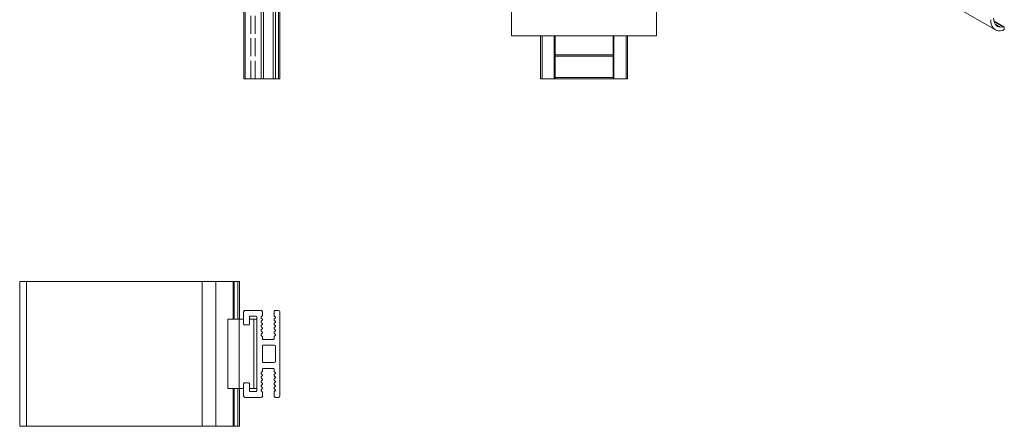
# Model space of a CAD drawing. Units: millimetres. Extents: x 175 to 566, y 26 to 446.
# Drawn here: x 175 to 515, y 26 to 166 of the extents above; entities that cross this region are included whole.
import ezdxf

# ---------------------------------------------------------------- set-up
doc = ezdxf.new("R2010")
doc.units = ezdxf.units.MM
doc.header["$LTSCALE"] = 1.5
doc.linetypes.add('DASHED', pattern=[0.2067, 0.1654, -0.0413])
for name, color, linetype, lineweight in [('Halter', 66, 'Continuous', 18), ('Halteschiene', 5, 'Continuous', 18), ('Lamelle', 1, 'Continuous', 18), ('Sichtbar (ISO)', 7, 'Continuous', 20), ('Verdeckt (ISO)', 7, 'DASHED', 9)]:
    doc.layers.add(name, color=color, linetype=linetype, lineweight=lineweight)

msp = doc.modelspace()

# ---------------------------------------------------------------- linework, layer by layer
at = {"layer": 'Halter', "lineweight": 20}
for p, q in [((379.57, 153.92), (359.57, 153.92)), ((359.57, 153.92), (379.57, 153.92)), ((359.57, 153.42), (379.57, 153.42)), ((379.57, 153.42), (359.57, 153.42)), ((379.57, 146.13), (359.57, 146.13))]:
    msp.add_line(p, q, dxfattribs=at)
at = {"layer": 'Halter', "lineweight": 13}
for p, q in [((246.57, 62.66), (252.08, 62.66)), ((246.57, 38.66), (246.57, 62.66)), ((250.58, 38.66), (250.58, 62.66)), ((254.08, 62.66), (256.58, 62.66)), ((255.58, 62.66), (255.58, 38.66)), ((256.58, 62.66), (256.58, 38.66)), ((252.08, 38.66), (246.57, 38.66)), ((256.58, 38.66), (254.08, 38.66))]:
    msp.add_line(p, q, dxfattribs=at)
at = {"layer": 'Halteschiene', "lineweight": 20}
for p, q in [((252.09, 445.89), (252.09, 145.66)), ((252.58, 145.66), (252.58, 445.89)), ((258.08, 445.89), (258.08, 145.66)), ((258.88, 145.66), (258.88, 445.89)), ((262.28, 445.89), (262.28, 145.66)), ((263.08, 145.66), (263.08, 445.89)), ((264.08, 445.89), (264.08, 145.66)), ((264.57, 145.66), (264.57, 445.89)), ((354.58, 160.42), (354.58, 145.66)), ((355.07, 145.66), (355.07, 160.42)), ((359.27, 160.42), (359.27, 145.66)), ((359.57, 145.66), (359.57, 160.42)), ((379.58, 160.42), (379.58, 145.66)), ((379.87, 145.66), (379.87, 160.42)), ((384.07, 160.42), (384.07, 145.66)), ((384.56, 145.66), (384.56, 160.42)), ((264.57, 145.66), (252.09, 145.66)), ((384.56, 145.66), (354.58, 145.66)), ((252.09, 65.25), (252.08, 65.16)), ((252.08, 65.16), (252.08, 60.96)), ((252.11, 65.33), (252.09, 65.25)), ((252.15, 65.41), (252.11, 65.33)), ((252.2, 65.48), (252.15, 65.41)), ((252.26, 65.54), (252.2, 65.48)), ((252.33, 65.59), (252.26, 65.54)), ((252.41, 65.63), (252.33, 65.59)), ((252.5, 65.65), (252.41, 65.63)), ((252.58, 65.66), (252.5, 65.65)), ((258.08, 65.66), (252.58, 65.66)), ((258.18, 65.65), (258.08, 65.66)), ((258.27, 65.62), (258.18, 65.65)), ((258.36, 65.58), (258.27, 65.62)), ((258.44, 65.51), (258.36, 65.58)), ((258.5, 65.44), (258.44, 65.51)), ((258.54, 65.35), (258.5, 65.44)), ((258.57, 65.26), (258.54, 65.35)), ((258.58, 65.16), (258.57, 65.26)), ((258.58, 64), (258.58, 65.16)), ((262.59, 65.25), (262.58, 65.16)), ((262.58, 65.16), (262.58, 64)), ((262.61, 65.33), (262.59, 65.25)), ((262.65, 65.41), (262.61, 65.33)), ((262.7, 65.48), (262.65, 65.41)), ((262.76, 65.54), (262.7, 65.48)), ((262.83, 65.59), (262.76, 65.54)), ((262.91, 65.63), (262.83, 65.59)), ((263, 65.65), (262.91, 65.63)), ((263.08, 65.66), (263, 65.65)), ((263.08, 65.66), (264.08, 65.66)), ((264.58, 65.16), (264.58, 36.16)), ((254.08, 63.36), (254.09, 63.41)), ((254.08, 60.96), (254.08, 63.36)), ((254.09, 63.41), (254.1, 63.46)), ((254.1, 63.46), (254.12, 63.51)), ((254.12, 63.51), (254.15, 63.55)), ((254.15, 63.55), (254.19, 63.59)), ((254.19, 63.59), (254.23, 63.62)), ((254.23, 63.62), (254.28, 63.64)), ((254.28, 63.64), (254.33, 63.66)), ((254.33, 63.66), (254.38, 63.66)), ((254.38, 63.66), (256.28, 63.66)), ((256.28, 63.66), (256.34, 63.66)), ((256.34, 63.66), (256.4, 63.64)), ((256.4, 63.64), (256.45, 63.61)), ((256.45, 63.61), (256.49, 63.57)), ((256.49, 63.57), (256.53, 63.53)), ((256.53, 63.53), (256.56, 63.48)), ((256.56, 63.48), (256.58, 63.42)), ((256.58, 63.42), (256.58, 63.36)), ((256.58, 63.36), (256.58, 37.96)), ((256.58, 63.36), (256.58, 37.96)), ((258.08, 63.25), (258.09, 63.31)), ((258.09, 63.19), (258.08, 63.25)), ((258.08, 61.75), (258.09, 61.81)), ((258.09, 61.69), (258.08, 61.75)), ((258.09, 63.31), (258.1, 63.36)), ((258.1, 63.13), (258.09, 63.19)), ((258.09, 61.81), (258.1, 61.87)), ((258.1, 61.64), (258.09, 61.69)), ((258.1, 63.36), (258.13, 63.42)), ((258.13, 63.08), (258.1, 63.13)), ((258.1, 61.87), (258.13, 61.92)), ((258.13, 61.59), (258.1, 61.64)), ((258.13, 63.42), (258.17, 63.46)), ((258.17, 63.04), (258.13, 63.08)), ((258.13, 61.92), (258.17, 61.96)), ((258.17, 61.54), (258.13, 61.59)), ((258.17, 63.46), (258.49, 63.79)), ((258.49, 62.71), (258.17, 63.04)), ((258.17, 61.96), (258.49, 62.29)), ((258.49, 61.22), (258.17, 61.54)), ((258.49, 63.79), (258.52, 63.82)), ((258.53, 62.67), (258.49, 62.71)), ((258.49, 62.29), (258.53, 62.33)), ((258.53, 61.18), (258.49, 61.22)), ((258.52, 63.82), (258.55, 63.86)), ((258.56, 62.62), (258.53, 62.67)), ((258.53, 62.33), (258.56, 62.39)), ((258.55, 61.13), (258.53, 61.18)), ((258.55, 63.86), (258.57, 63.91)), ((258.58, 62.56), (258.56, 62.62)), ((258.56, 62.39), (258.58, 62.44)), ((258.57, 63.91), (258.58, 63.95)), ((258.58, 63.95), (258.58, 64)), ((258.58, 62.5), (258.58, 62.56)), ((258.58, 62.44), (258.58, 62.5)), ((262.58, 64), (262.59, 63.94)), ((262.59, 62.56), (262.58, 62.5)), ((262.58, 62.5), (262.59, 62.44)), ((262.59, 63.94), (262.6, 63.88)), ((262.6, 62.62), (262.59, 62.56)), ((262.59, 62.44), (262.6, 62.39)), ((262.6, 63.88), (262.63, 63.83)), ((262.63, 62.67), (262.6, 62.62)), ((262.6, 62.39), (262.63, 62.33)), ((262.63, 61.17), (262.6, 61.12)), ((262.63, 63.83), (262.67, 63.79)), ((262.67, 62.71), (262.63, 62.67)), ((262.63, 62.33), (262.67, 62.29)), ((262.67, 61.22), (262.63, 61.17)), ((262.67, 63.79), (262.99, 63.46)), ((262.99, 63.04), (262.67, 62.71)), ((262.67, 62.29), (262.99, 61.96)), ((262.99, 61.54), (262.67, 61.22)), ((262.99, 63.46), (263.03, 63.42)), ((263.03, 63.08), (262.99, 63.04)), ((262.99, 61.96), (263.03, 61.92)), ((263.03, 61.59), (262.99, 61.54)), ((263.03, 63.42), (263.06, 63.36)), ((263.06, 63.13), (263.03, 63.08)), ((263.03, 61.92), (263.06, 61.87)), ((263.06, 61.64), (263.03, 61.59)), ((263.06, 63.36), (263.08, 63.31)), ((263.08, 63.19), (263.06, 63.13)), ((263.06, 61.87), (263.08, 61.81)), ((263.08, 61.69), (263.06, 61.64)), ((263.08, 63.31), (263.08, 63.25)), ((263.08, 63.25), (263.08, 63.19)), ((263.08, 61.81), (263.08, 61.75)), ((263.08, 61.75), (263.08, 61.69)), ((252.08, 60.96), (252.09, 60.9)), ((252.09, 60.9), (252.1, 60.85)), ((252.1, 60.85), (252.13, 60.79)), ((252.13, 60.79), (252.17, 60.75)), ((252.17, 60.75), (252.22, 60.71)), ((252.22, 60.71), (252.27, 60.68)), ((252.27, 60.68), (252.32, 60.67)), ((252.32, 60.67), (252.38, 60.66)), ((252.38, 60.66), (253.78, 60.66)), ((253.78, 60.66), (253.84, 60.67)), ((253.84, 60.67), (253.9, 60.68)), ((253.9, 60.68), (253.95, 60.71)), ((253.95, 60.71), (253.99, 60.75)), ((253.99, 60.75), (254.03, 60.79)), ((254.03, 60.79), (254.06, 60.85)), ((254.06, 60.85), (254.08, 60.9)), ((254.08, 60.9), (254.08, 60.96)), ((258.08, 60.28), (258.09, 60.33)), ((258.08, 60.23), (258.08, 60.28)), ((258.09, 60.18), (258.08, 60.23)), ((258.08, 58.76), (258.09, 58.82)), ((258.09, 58.7), (258.08, 58.76)), ((258.09, 60.33), (258.11, 60.38)), ((258.11, 60.13), (258.09, 60.18)), ((258.09, 58.82), (258.1, 58.87)), ((258.1, 58.64), (258.09, 58.7)), ((258.1, 58.87), (258.13, 58.93)), ((258.13, 58.59), (258.1, 58.64)), ((258.11, 60.38), (258.14, 60.43)), ((258.14, 60.08), (258.11, 60.13)), ((258.13, 58.93), (258.17, 58.97)), ((258.17, 58.55), (258.13, 58.59)), ((258.14, 60.43), (258.17, 60.47)), ((258.17, 60.04), (258.14, 60.08)), ((258.17, 60.47), (258.49, 60.79)), ((258.49, 59.72), (258.17, 60.04)), ((258.17, 58.97), (258.49, 59.29)), ((258.49, 58.22), (258.17, 58.55)), ((258.17, 57.47), (258.49, 57.8)), ((258.49, 60.79), (258.53, 60.83)), ((258.53, 59.68), (258.49, 59.72)), ((258.49, 59.29), (258.53, 59.33)), ((258.53, 58.18), (258.49, 58.22)), ((258.49, 57.8), (258.53, 57.84)), ((258.53, 60.83), (258.55, 60.88)), ((258.55, 59.63), (258.53, 59.68)), ((258.53, 59.33), (258.55, 59.38)), ((258.55, 58.14), (258.53, 58.18)), ((258.53, 57.84), (258.55, 57.88)), ((258.57, 61.08), (258.55, 61.13)), ((258.55, 60.88), (258.57, 60.93)), ((258.57, 59.58), (258.55, 59.63)), ((258.55, 59.38), (258.57, 59.43)), ((258.57, 58.09), (258.55, 58.14)), ((258.55, 57.88), (258.57, 57.93)), ((258.58, 61.03), (258.57, 61.08)), ((258.57, 60.93), (258.58, 60.98)), ((258.58, 59.53), (258.57, 59.58)), ((258.57, 59.43), (258.58, 59.48)), ((258.58, 58.04), (258.57, 58.09)), ((258.57, 57.93), (258.58, 57.98)), ((258.58, 60.98), (258.58, 61.03)), ((258.58, 59.48), (258.58, 59.53)), ((258.58, 57.98), (258.58, 58.04)), ((262.59, 61.06), (262.58, 61)), ((262.58, 61), (262.59, 60.95)), ((262.59, 59.57), (262.58, 59.51)), ((262.58, 59.51), (262.59, 59.45)), ((262.59, 58.07), (262.58, 58.01)), ((262.58, 58.01), (262.59, 57.95)), ((262.6, 61.12), (262.59, 61.06)), ((262.59, 60.95), (262.6, 60.89)), ((262.6, 59.62), (262.59, 59.57)), ((262.59, 59.45), (262.6, 59.39)), ((262.6, 58.12), (262.59, 58.07)), ((262.59, 57.95), (262.6, 57.9)), ((262.6, 60.89), (262.63, 60.84)), ((262.63, 59.67), (262.6, 59.62)), ((262.6, 59.39), (262.63, 59.34)), ((262.63, 58.18), (262.6, 58.12)), ((262.6, 57.9), (262.63, 57.84)), ((262.63, 60.84), (262.67, 60.79)), ((262.67, 59.72), (262.63, 59.67)), ((262.63, 59.34), (262.67, 59.29)), ((262.67, 58.22), (262.63, 58.18)), ((262.63, 57.84), (262.67, 57.8)), ((262.67, 60.79), (262.99, 60.47)), ((262.99, 60.04), (262.67, 59.72)), ((262.67, 59.29), (262.99, 58.97)), ((262.99, 58.55), (262.67, 58.22)), ((262.67, 57.8), (262.99, 57.47)), ((262.99, 60.47), (263.03, 60.42)), ((263.03, 60.09), (262.99, 60.04)), ((262.99, 58.97), (263.03, 58.93)), ((263.03, 58.59), (262.99, 58.55)), ((263.03, 60.42), (263.06, 60.37)), ((263.06, 60.14), (263.03, 60.09)), ((263.03, 58.93), (263.06, 58.87)), ((263.06, 58.64), (263.03, 58.59)), ((263.06, 60.37), (263.08, 60.31)), ((263.08, 60.2), (263.06, 60.14)), ((263.06, 58.87), (263.08, 58.82)), ((263.08, 58.7), (263.06, 58.64)), ((263.08, 60.31), (263.08, 60.26)), ((263.08, 60.26), (263.08, 60.2)), ((263.08, 58.82), (263.08, 58.76)), ((263.08, 58.76), (263.08, 58.7)), ((258.08, 57.29), (258.09, 57.34)), ((258.08, 57.24), (258.08, 57.29)), ((258.09, 57.18), (258.08, 57.24)), ((258.09, 57.34), (258.11, 57.39)), ((258.11, 57.13), (258.09, 57.18)), ((258.11, 57.39), (258.14, 57.43)), ((258.14, 57.09), (258.11, 57.13)), ((258.14, 57.43), (258.17, 57.47)), ((258.17, 57.05), (258.14, 57.09)), ((258.49, 56.72), (258.17, 57.05)), ((258.53, 56.68), (258.49, 56.72)), ((258.56, 56.63), (258.53, 56.68)), ((258.58, 56.57), (258.56, 56.63)), ((258.58, 56.51), (258.58, 56.57)), ((258.58, 55.96), (258.58, 56.51)), ((258.59, 55.9), (258.58, 55.96)), ((258.6, 55.85), (258.59, 55.9)), ((258.63, 55.79), (258.6, 55.85)), ((258.67, 55.75), (258.63, 55.79)), ((258.72, 55.71), (258.67, 55.75)), ((258.77, 55.68), (258.72, 55.71)), ((258.82, 55.67), (258.77, 55.68)), ((258.88, 55.66), (258.82, 55.67)), ((262.28, 55.66), (258.88, 55.66)), ((262.34, 55.67), (262.28, 55.66)), ((262.4, 55.68), (262.34, 55.67)), ((262.45, 55.71), (262.4, 55.68)), ((262.49, 55.75), (262.45, 55.71)), ((262.53, 55.79), (262.49, 55.75)), ((262.56, 55.85), (262.53, 55.79)), ((262.58, 55.9), (262.56, 55.85)), ((262.59, 56.56), (262.58, 56.51)), ((262.58, 56.51), (262.58, 55.96)), ((262.58, 55.96), (262.58, 55.9)), ((262.6, 56.61), (262.59, 56.56)), ((262.61, 56.65), (262.6, 56.61)), ((262.64, 56.69), (262.61, 56.65)), ((262.67, 56.72), (262.64, 56.69)), ((262.99, 57.05), (262.67, 56.72)), ((262.99, 57.47), (263.03, 57.43)), ((263.03, 57.09), (262.99, 57.05)), ((263.03, 57.43), (263.06, 57.38)), ((263.06, 57.15), (263.03, 57.09)), ((263.06, 57.38), (263.08, 57.32)), ((263.08, 57.2), (263.06, 57.15)), ((263.08, 57.32), (263.08, 57.26)), ((263.08, 57.26), (263.08, 57.2)), ((258.58, 53.36), (258.59, 53.41)), ((258.58, 47.96), (258.58, 53.36)), ((258.59, 53.41), (258.6, 53.46)), ((258.6, 53.46), (258.62, 53.51)), ((258.62, 53.51), (258.65, 53.55)), ((258.65, 53.55), (258.69, 53.59)), ((258.69, 53.59), (258.73, 53.62)), ((258.73, 53.62), (258.78, 53.64)), ((258.78, 53.64), (258.83, 53.66)), ((258.83, 53.66), (258.88, 53.66)), ((258.88, 53.66), (262.58, 53.66)), ((263.08, 53.16), (263.08, 48.16)), ((258.59, 47.9), (258.58, 47.96)), ((258.6, 47.85), (258.59, 47.9)), ((258.63, 47.79), (258.6, 47.85)), ((258.67, 47.75), (258.63, 47.79)), ((258.72, 47.71), (258.67, 47.75)), ((258.77, 47.68), (258.72, 47.71)), ((258.82, 47.67), (258.77, 47.68)), ((258.88, 47.66), (258.82, 47.67)), ((262.58, 47.66), (258.88, 47.66)), ((258.09, 44.14), (258.11, 44.19)), ((258.11, 44.19), (258.14, 44.23)), ((258.14, 44.23), (258.17, 44.27)), ((258.17, 44.27), (258.49, 44.6)), ((258.49, 44.6), (258.53, 44.64)), ((258.53, 44.64), (258.56, 44.7)), ((258.56, 44.7), (258.58, 44.75)), ((258.58, 45.36), (258.59, 45.41)), ((258.58, 44.81), (258.58, 45.36)), ((258.58, 44.75), (258.58, 44.81)), ((258.59, 45.41), (258.6, 45.46)), ((258.6, 45.46), (258.62, 45.51)), ((258.62, 45.51), (258.65, 45.55)), ((258.65, 45.55), (258.69, 45.59)), ((258.69, 45.59), (258.73, 45.62)), ((258.73, 45.62), (258.78, 45.64)), ((258.78, 45.64), (258.83, 45.66)), ((258.83, 45.66), (258.88, 45.66)), ((258.88, 45.66), (262.28, 45.66)), ((262.28, 45.66), (262.34, 45.66)), ((262.34, 45.66), (262.4, 45.64)), ((262.4, 45.64), (262.45, 45.61)), ((262.45, 45.61), (262.49, 45.57)), ((262.49, 45.57), (262.53, 45.53)), ((262.53, 45.53), (262.56, 45.48)), ((262.56, 45.48), (262.58, 45.42)), ((262.58, 45.42), (262.58, 45.36)), ((262.58, 45.36), (262.58, 44.81)), ((262.58, 44.81), (262.59, 44.76)), ((262.59, 44.76), (262.6, 44.72)), ((262.6, 44.72), (262.61, 44.67)), ((262.61, 44.67), (262.64, 44.63)), ((262.64, 44.63), (262.67, 44.6)), ((262.67, 44.6), (262.99, 44.27)), ((262.99, 44.27), (263.03, 44.23)), ((263.03, 44.23), (263.06, 44.18)), ((263.06, 44.18), (263.08, 44.12)), ((258.08, 44.09), (258.09, 44.14)), ((258.08, 44.04), (258.08, 44.09)), ((258.09, 43.98), (258.08, 44.04)), ((258.08, 42.56), (258.09, 42.62)), ((258.09, 42.51), (258.08, 42.56)), ((258.08, 41.09), (258.09, 41.14)), ((258.08, 41.04), (258.08, 41.09)), ((258.09, 40.99), (258.08, 41.04)), ((258.11, 43.93), (258.09, 43.98)), ((258.09, 42.62), (258.1, 42.68)), ((258.1, 42.45), (258.09, 42.51)), ((258.09, 41.14), (258.11, 41.19)), ((258.11, 40.94), (258.09, 40.99)), ((258.1, 42.68), (258.13, 42.73)), ((258.13, 42.4), (258.1, 42.45)), ((258.14, 43.89), (258.11, 43.93)), ((258.11, 41.19), (258.14, 41.24)), ((258.14, 40.9), (258.11, 40.94)), ((258.13, 42.73), (258.17, 42.78)), ((258.17, 42.35), (258.13, 42.4)), ((258.17, 43.85), (258.14, 43.89)), ((258.14, 41.24), (258.17, 41.28)), ((258.17, 40.86), (258.14, 40.9)), ((258.49, 43.52), (258.17, 43.85)), ((258.17, 42.78), (258.49, 43.1)), ((258.49, 42.03), (258.17, 42.35)), ((258.17, 41.28), (258.49, 41.6)), ((258.49, 40.53), (258.17, 40.86)), ((258.53, 43.48), (258.49, 43.52)), ((258.49, 43.1), (258.53, 43.14)), ((258.53, 41.99), (258.49, 42.03)), ((258.49, 41.6), (258.53, 41.64)), ((258.55, 43.44), (258.53, 43.48)), ((258.53, 43.14), (258.55, 43.19)), ((258.55, 41.94), (258.53, 41.99)), ((258.53, 41.64), (258.55, 41.69)), ((258.57, 43.39), (258.55, 43.44)), ((258.55, 43.19), (258.57, 43.24)), ((258.57, 41.89), (258.55, 41.94)), ((258.55, 41.69), (258.57, 41.74)), ((258.58, 43.34), (258.57, 43.39)), ((258.57, 43.24), (258.58, 43.29)), ((258.58, 41.84), (258.57, 41.89)), ((258.57, 41.74), (258.58, 41.79)), ((258.58, 43.29), (258.58, 43.34)), ((258.58, 41.79), (258.58, 41.84)), ((262.59, 43.37), (262.58, 43.31)), ((262.58, 43.31), (262.59, 43.25)), ((262.59, 41.87), (262.58, 41.82)), ((262.58, 41.82), (262.59, 41.76)), ((262.6, 43.43), (262.59, 43.37)), ((262.59, 43.25), (262.6, 43.2)), ((262.6, 41.93), (262.59, 41.87)), ((262.59, 41.76), (262.6, 41.7)), ((262.63, 43.48), (262.6, 43.43)), ((262.6, 43.2), (262.63, 43.15)), ((262.63, 41.98), (262.6, 41.93)), ((262.6, 41.7), (262.63, 41.65)), ((262.67, 43.52), (262.63, 43.48)), ((262.63, 43.15), (262.67, 43.1)), ((262.67, 42.03), (262.63, 41.98)), ((262.63, 41.65), (262.67, 41.6)), ((262.99, 43.85), (262.67, 43.52)), ((262.67, 43.1), (262.99, 42.78)), ((262.99, 42.35), (262.67, 42.03)), ((262.67, 41.6), (262.99, 41.28)), ((262.99, 40.86), (262.67, 40.53)), ((263.03, 43.89), (262.99, 43.85)), ((262.99, 42.78), (263.03, 42.73)), ((263.03, 42.4), (262.99, 42.35)), ((262.99, 41.28), (263.03, 41.23)), ((263.03, 40.9), (262.99, 40.86)), ((263.06, 43.95), (263.03, 43.89)), ((263.03, 42.73), (263.06, 42.68)), ((263.06, 42.45), (263.03, 42.4)), ((263.03, 41.23), (263.06, 41.18)), ((263.06, 40.95), (263.03, 40.9)), ((263.08, 44), (263.06, 43.95)), ((263.06, 42.68), (263.08, 42.62)), ((263.08, 42.51), (263.06, 42.45)), ((263.06, 41.18), (263.08, 41.13)), ((263.08, 41.01), (263.06, 40.95)), ((263.08, 44.12), (263.08, 44.06)), ((263.08, 44.06), (263.08, 44)), ((263.08, 42.62), (263.08, 42.56)), ((263.08, 42.56), (263.08, 42.51)), ((263.08, 41.13), (263.08, 41.07)), ((263.08, 41.07), (263.08, 41.01)), ((252.09, 40.41), (252.08, 40.36)), ((252.08, 40.36), (252.08, 36.16)), ((252.1, 40.46), (252.09, 40.41)), ((252.12, 40.51), (252.1, 40.46)), ((252.15, 40.55), (252.12, 40.51)), ((252.19, 40.59), (252.15, 40.55)), ((252.23, 40.62), (252.19, 40.59)), ((252.28, 40.64), (252.23, 40.62)), ((252.33, 40.66), (252.28, 40.64)), ((252.38, 40.66), (252.33, 40.66)), ((253.78, 40.66), (252.38, 40.66)), ((253.84, 40.66), (253.78, 40.66)), ((253.9, 40.64), (253.84, 40.66)), ((253.95, 40.61), (253.9, 40.64)), ((253.99, 40.57), (253.95, 40.61)), ((254.03, 40.53), (253.99, 40.57)), ((254.06, 40.48), (254.03, 40.53)), ((254.08, 40.42), (254.06, 40.48)), ((254.08, 40.36), (254.08, 40.42)), ((254.08, 37.96), (254.08, 40.36)), ((254.09, 37.9), (254.08, 37.96)), ((254.1, 37.85), (254.09, 37.9)), ((254.13, 37.79), (254.1, 37.85)), ((254.17, 37.75), (254.13, 37.79)), ((254.22, 37.71), (254.17, 37.75)), ((254.27, 37.68), (254.22, 37.71)), ((254.32, 37.67), (254.27, 37.68)), ((254.38, 37.66), (254.32, 37.67)), ((256.28, 37.66), (254.38, 37.66)), ((256.34, 37.67), (256.28, 37.66)), ((256.4, 37.68), (256.34, 37.67)), ((256.45, 37.71), (256.4, 37.68)), ((256.49, 37.75), (256.45, 37.71)), ((256.53, 37.79), (256.49, 37.75)), ((256.56, 37.85), (256.53, 37.79)), ((256.58, 37.9), (256.56, 37.85)), ((256.58, 37.96), (256.58, 37.9)), ((258.08, 39.6), (258.09, 39.65)), ((258.08, 39.54), (258.08, 39.6)), ((258.09, 39.49), (258.08, 39.54)), ((258.08, 38.07), (258.09, 38.13)), ((258.09, 38.01), (258.08, 38.07)), ((258.09, 39.65), (258.11, 39.7)), ((258.11, 39.44), (258.09, 39.49)), ((258.09, 38.13), (258.1, 38.19)), ((258.1, 37.96), (258.09, 38.01)), ((258.1, 38.19), (258.13, 38.24)), ((258.13, 37.91), (258.1, 37.96)), ((258.11, 39.7), (258.14, 39.74)), ((258.14, 39.4), (258.11, 39.44)), ((258.13, 38.24), (258.17, 38.29)), ((258.17, 37.86), (258.13, 37.91)), ((258.14, 39.74), (258.17, 39.78)), ((258.17, 39.36), (258.14, 39.4)), ((258.17, 39.78), (258.49, 40.11)), ((258.49, 39.03), (258.17, 39.36)), ((258.17, 38.29), (258.49, 38.61)), ((258.49, 37.54), (258.17, 37.86)), ((258.53, 40.49), (258.49, 40.53)), ((258.49, 40.11), (258.53, 40.15)), ((258.53, 38.99), (258.49, 39.03)), ((258.49, 38.61), (258.53, 38.66)), ((258.52, 37.5), (258.49, 37.54)), ((258.55, 37.46), (258.52, 37.5)), ((258.55, 40.45), (258.53, 40.49)), ((258.53, 40.15), (258.55, 40.19)), ((258.56, 38.94), (258.53, 38.99)), ((258.53, 38.66), (258.56, 38.71)), ((258.57, 40.4), (258.55, 40.45)), ((258.55, 40.19), (258.57, 40.24)), ((258.57, 37.42), (258.55, 37.46)), ((258.58, 38.88), (258.56, 38.94)), ((258.56, 38.71), (258.58, 38.76)), ((258.58, 40.34), (258.57, 40.4)), ((258.57, 40.24), (258.58, 40.29)), ((258.58, 37.37), (258.57, 37.42)), ((258.58, 40.29), (258.58, 40.34)), ((258.58, 38.82), (258.58, 38.88)), ((258.58, 38.76), (258.58, 38.82)), ((262.59, 40.4), (262.58, 40.34)), ((262.58, 40.34), (262.58, 40.29)), ((262.58, 40.29), (262.59, 40.24)), ((262.59, 38.88), (262.58, 38.82)), ((262.58, 38.82), (262.59, 38.76)), ((262.61, 40.45), (262.59, 40.4)), ((262.59, 40.24), (262.61, 40.19)), ((262.6, 38.94), (262.59, 38.88)), ((262.59, 38.76), (262.6, 38.71)), ((262.6, 37.42), (262.59, 37.37)), ((262.63, 38.99), (262.6, 38.94)), ((262.6, 38.71), (262.63, 38.66)), ((262.61, 37.46), (262.6, 37.42)), ((262.64, 40.49), (262.61, 40.45)), ((262.61, 40.19), (262.64, 40.15)), ((262.64, 37.5), (262.61, 37.46)), ((262.67, 39.03), (262.63, 38.99)), ((262.63, 38.66), (262.67, 38.61)), ((262.67, 40.53), (262.64, 40.49)), ((262.64, 40.15), (262.67, 40.11)), ((262.67, 37.54), (262.64, 37.5)), ((262.67, 40.11), (262.99, 39.78)), ((262.99, 39.36), (262.67, 39.03)), ((262.67, 38.61), (262.99, 38.29)), ((262.99, 37.86), (262.67, 37.54)), ((262.99, 39.78), (263.03, 39.74)), ((263.03, 39.4), (262.99, 39.36)), ((262.99, 38.29), (263.03, 38.24)), ((263.03, 37.91), (262.99, 37.86)), ((263.03, 39.74), (263.06, 39.69)), ((263.06, 39.46), (263.03, 39.4)), ((263.03, 38.24), (263.06, 38.19)), ((263.06, 37.96), (263.03, 37.91)), ((263.06, 39.69), (263.08, 39.63)), ((263.08, 39.51), (263.06, 39.46)), ((263.06, 38.19), (263.08, 38.13)), ((263.08, 38.01), (263.06, 37.96)), ((263.08, 39.63), (263.08, 39.57)), ((263.08, 39.57), (263.08, 39.51)), ((263.08, 38.13), (263.08, 38.07)), ((263.08, 38.07), (263.08, 38.01)), ((252.08, 36.16), (252.09, 36.06)), ((252.09, 36.06), (252.12, 35.97)), ((252.12, 35.97), (252.17, 35.88)), ((252.17, 35.88), (252.23, 35.81)), ((252.23, 35.81), (252.3, 35.75)), ((252.3, 35.75), (252.39, 35.7)), ((252.39, 35.7), (252.48, 35.67)), ((252.48, 35.67), (252.58, 35.66)), ((252.58, 35.66), (258.08, 35.66)), ((258.08, 35.66), (258.18, 35.67)), ((258.18, 35.67), (258.27, 35.7)), ((258.27, 35.7), (258.36, 35.75)), ((258.36, 35.75), (258.44, 35.81)), ((258.44, 35.81), (258.5, 35.88)), ((258.5, 35.88), (258.54, 35.97)), ((258.54, 35.97), (258.57, 36.06)), ((258.57, 36.06), (258.58, 36.16)), ((258.58, 37.32), (258.58, 37.37)), ((258.58, 36.16), (258.58, 37.32)), ((262.59, 37.37), (262.58, 37.32)), ((262.58, 37.32), (262.58, 36.16)), ((262.58, 36.16), (262.59, 36.06)), ((262.59, 36.06), (262.62, 35.97)), ((262.62, 35.97), (262.67, 35.88)), ((262.67, 35.88), (262.73, 35.81)), ((262.73, 35.81), (262.8, 35.75)), ((262.8, 35.75), (262.89, 35.7)), ((262.89, 35.7), (262.98, 35.67)), ((262.98, 35.67), (263.08, 35.66)), ((264.08, 35.66), (263.08, 35.66))]:
    msp.add_line(p, q, dxfattribs=at)
for centre, start, end in [((264.08, 65.16), 0, 90), ((262.58, 53.16), 0, 90), ((262.58, 48.16), 270, 0), ((264.08, 36.16), 270, 0)]:
    msp.add_arc(centre, 0.5, start, end, dxfattribs=at)
at = {"layer": 'Lamelle', "lineweight": 20}
for p, q in [((344.57, 160.42), (344.57, 243.21)), ((394.57, 243.21), (394.57, 160.42)), ((394.57, 160.42), (344.57, 160.42))]:
    msp.add_line(p, q, dxfattribs=at)
at = {"layer": 'Lamelle', "lineweight": 13}
for p, q in [((174.79, 75.66), (250.67, 75.66)), ((174.79, 75.66), (174.79, 25.66)), ((177.12, 25.66), (177.12, 75.66)), ((237.77, 75.66), (237.77, 25.66)), ((242.54, 25.66), (242.54, 75.66)), ((248.43, 75.66), (248.43, 62.66)), ((248.83, 62.66), (248.83, 75.66)), ((250.12, 75.66), (250.12, 62.66)), ((250.67, 62.66), (250.67, 75.66)), ((248.43, 38.66), (248.43, 25.66)), ((248.83, 25.66), (248.83, 38.66)), ((250.12, 38.66), (250.12, 25.66)), ((250.67, 25.66), (250.67, 38.66)), ((250.67, 25.66), (174.79, 25.66))]:
    msp.add_line(p, q, dxfattribs=at)
at = {"layer": 'Sichtbar (ISO)', "color": 5, "lineweight": 13}
for p, q in [((476.16, 182.92), (511.52, 162.51)), ((511.09, 165.29), (510.92, 166.6)), ((509.97, 165.26), (509.93, 166.03)), ((509.97, 165.26), (509.93, 166.03)), ((510.11, 164.54), (509.97, 165.26)), ((510.11, 164.54), (509.97, 165.26)), ((510.33, 163.89), (510.11, 164.54)), ((510.33, 163.89), (510.11, 164.54)), ((510.65, 163.32), (510.33, 163.89)), ((510.65, 163.32), (510.33, 163.89)), ((511.04, 162.86), (510.65, 163.32)), ((511.04, 162.86), (510.65, 163.32)), ((514.47, 163.51), (511.06, 165.48)), ((511.08, 165.36), (514.23, 163.55)), ((511.54, 164.34), (511.09, 165.29)), ((513.17, 163.43), (511.5, 164.43)), ((512.25, 163.7), (511.54, 164.34)), ((511.54, 164.34), (512.25, 163.7)), ((513.17, 163.43), (512.25, 163.7)), ((514.23, 163.55), (513.17, 163.43)), ((514.23, 163.55), (514.32, 163.56)), ((514.23, 163.55), (514.32, 163.56)), ((514.32, 163.56), (514.4, 163.55)), ((514.32, 163.56), (514.4, 163.55)), ((514.4, 163.55), (514.47, 163.51)), ((514.4, 163.55), (514.47, 163.51)), ((514.47, 163.51), (514.53, 163.45)), ((514.47, 163.51), (514.53, 163.45)), ((514.53, 163.45), (514.57, 163.38)), ((514.53, 163.45), (514.57, 163.38)), ((514.57, 163.38), (514.59, 163.28)), ((514.57, 163.38), (514.59, 163.28)), ((514.6, 163.17), (514.58, 163.05)), ((514.6, 163.17), (514.58, 163.05)), ((514.59, 163.28), (514.6, 163.17)), ((514.59, 163.28), (514.6, 163.17)), ((511.52, 162.51), (511.04, 162.86)), ((511.52, 162.51), (511.04, 162.86)), ((512.06, 162.28), (511.52, 162.51)), ((512.06, 162.28), (511.52, 162.51)), ((512.65, 162.16), (512.06, 162.28)), ((512.65, 162.16), (512.06, 162.28)), ((513.3, 162.17), (512.65, 162.16)), ((513.3, 162.17), (512.65, 162.16)), ((513.98, 162.29), (513.3, 162.17)), ((513.98, 162.29), (513.3, 162.17)), ((514.07, 162.33), (513.98, 162.29)), ((514.07, 162.33), (513.98, 162.29)), ((514.17, 162.39), (514.07, 162.33)), ((514.17, 162.39), (514.07, 162.33)), ((514.26, 162.47), (514.17, 162.39)), ((514.26, 162.47), (514.17, 162.39)), ((514.35, 162.57), (514.26, 162.47)), ((514.35, 162.57), (514.26, 162.47)), ((514.43, 162.68), (514.35, 162.57)), ((514.43, 162.68), (514.35, 162.57)), ((514.5, 162.8), (514.43, 162.68)), ((514.5, 162.8), (514.43, 162.68)), ((514.55, 162.92), (514.5, 162.8)), ((514.55, 162.92), (514.5, 162.8)), ((514.58, 163.05), (514.55, 162.92)), ((514.58, 163.05), (514.55, 162.92))]:
    msp.add_line(p, q, dxfattribs=at)
at = {"layer": 'Verdeckt (ISO)', "lineweight": 13, "ltscale": 25}
for p, q in [((254.57, 145.66), (254.57, 445.89)), ((256.07, 145.66), (256.07, 445.89))]:
    msp.add_line(p, q, dxfattribs=at)

doc.saveas('drawing.dxf')
